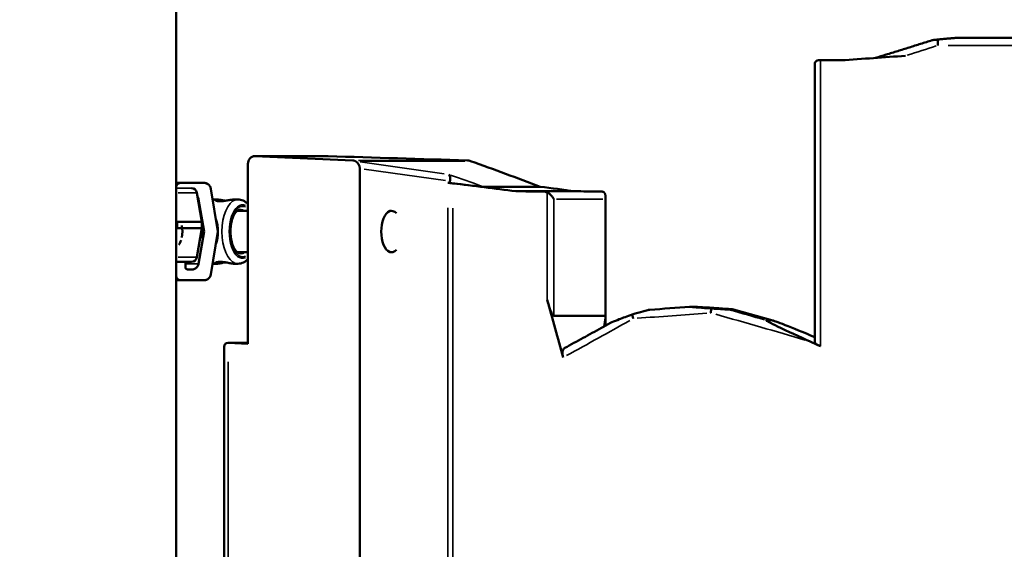
# Model space of a CAD drawing. Units: millimetres. Extents: x 0 to 33793, y 0 to 43748.
# Drawn here: x 14307 to 14950, y 28581 to 28926 of the extents above; entities that cross this region are included whole.
import ezdxf

# ---------------------------------------------------------------- set-up
doc = ezdxf.new("R2010")
doc.units = ezdxf.units.MM
doc.layers.add('MD_Visible', color=7, linetype='Continuous', lineweight=50)
doc.layers.add('MD_Visible Narrow', color=7, linetype='Continuous', lineweight=35)
doc.styles.get("Standard").update_dxf_attribs({"font": 'isocpeur.ttf'})
doc.dimstyles.new('OLCU', dxfattribs={"dimtxt": 300, "dimasz": 150, "dimexe": 0.18, "dimexo": 0.0625, "dimgap": 50, "dimtad": 1, "dimdec": 0, "dimlfac": 0.1, "dimrnd": 5, "dimzin": 0, "dimdsep": 46, "dimtxsty": 'Standard', "dimcen": 0.09, "dimse1": 1, "dimse2": 1, "dimadec": 0, "dimazin": 0, "dimtfac": 1, "dimtdec": 0, "dimtofl": 0, "dimtmove": 0, "dimatfit": 3, "dimfxl": 1, "dimtolj": 1, "dimtzin": 0, "dimarcsym": 0})

# ---------------------------------------------------------------- blocks, each defined once
blk = doc.blocks.new('CustomObjectsInViewport4_0')
at = {"layer": 'MD_Visible', "extrusion": (0, 1, 0)}
for p, q in [((14408.82, 28478.57), (14408.82, 28974.89)), ((14974.26, 28914.62), (14919.65, 28914.62)), ((14826.06, 28715.74), (14826.06, 28897.42)), ((14843.57, 28899.92), (14828.56, 28899.92)), ((14507.93, 28837.3), (14460.05, 28837.3)), ((14524.27, 28834.53), (14460.21, 28837.3)), ((14455.72, 28832.3), (14455.74, 28714.75)), ((14526.02, 28834.02), (14525.81, 28834.13)), ((14528.77, 28495.28), (14528.77, 28829.31)), ((14408.82, 28819.86), (14411.9, 28819.86)), ((14408.9, 28816.86), (14408.9, 28816.39)), ((14427.08, 28819.86), (14411.9, 28819.86)), ((14586.33, 28819.89), (14587.66, 28819.83)), ((14587.66, 28819.83), (14587.66, 28820.12)), ((14646.72, 28817.39), (14609.52, 28817.39)), ((14422.43, 28813.46), (14425.61, 28794.39)), ((14436.18, 28788.11), (14431.51, 28816.1)), ((14669.35, 28814.41), (14630.67, 28814.41)), ((14689.3, 28810.44), (14689.3, 28726.68)), ((14423.58, 28809.1), (14427.08, 28788.11)), ((14435.01, 28809.11), (14432.68, 28809.11)), ((14449.24, 28809.11), (14447.15, 28809.11)), ((14455.72, 28801.61), (14448.79, 28801.61)), ((14549.56, 28801.61), (14548.29, 28801.61)), ((14409.21, 28794.39), (14425.61, 28794.39)), ((14425.61, 28790.39), (14425.61, 28794.39)), ((14409.21, 28790.39), (14425.61, 28790.39)), ((14422.43, 28771.31), (14425.61, 28790.39)), ((14427.08, 28788.11), (14423.58, 28767.12)), ((14425.23, 28788.11), (14425.82, 28788.11)), ((14425.82, 28788.11), (14427.08, 28788.11)), ((14431.51, 28760.12), (14436.18, 28788.11)), ((14455.73, 28774.61), (14448.79, 28774.61)), ((14549.56, 28774.61), (14548.29, 28774.61)), ((14408.82, 28768.39), (14418.97, 28768.39)), ((14408.9, 28768.39), (14408.9, 28759.36)), ((14414.96, 28764.86), (14414.96, 28768.39)), ((14414.96, 28768.39), (14414.96, 28764.86)), ((14435.01, 28767.11), (14432.68, 28767.11)), ((14449.24, 28767.11), (14447.15, 28767.11)), ((14419.15, 28763.36), (14416.46, 28763.36)), ((14408.82, 28756.36), (14411.9, 28756.36)), ((14411.9, 28756.36), (14427.08, 28756.36)), ((14689.3, 28733.11), (14655.53, 28733.11)), ((14748, 28739.01), (14744.45, 28739.01)), ((14772.81, 28737.24), (14769.52, 28737.24)), ((14798.64, 28730.02), (14772.93, 28737.26)), ((14688.36, 28726.16), (14689.2, 28731.79)), ((14797.91, 28730.17), (14794.41, 28730.17)), ((14442.82, 28715.43), (14455.74, 28715.43)), ((14455.74, 28714.75), (14443.02, 28715.43)), ((14440.32, 28466.94), (14440.32, 28712.93))]:
    blk.add_line(p, q, dxfattribs=at)
at = {"layer": 'MD_Visible', "extrusion": (1.22465e-16, 0, -1)}
for centre, radius, start, end in [((-14427.08, 28815.36), 4.5, 90, 115.9775), ((-14418.97, 28812.89), 3.5, 90, 170.53767), ((-14418.97, 28771.89), 3.5, 189.46232, 270), ((-14416.46, 28764.86), 1.5, 270, 0), ((-14427.08, 28760.86), 4.5, 244.02917, 270)]:
    blk.add_arc(centre, radius, start, end, dxfattribs=at)
at = {"layer": 'MD_Visible'}
for centre, major_axis, ratio, start_param, end_param in [((14638.58, 28909.33), (-666.49, -38.95), 0.033584, 1.880862, 1.947802), ((14589.98, 28819.17), (-5, 0.65), 0.073458, 4.795482, 5.54155), ((14549.56, 28788.11), (0, 13.5), 0.5, -0.487246, 3.628839), ((14418.89, 28788.11), (0, -21), 0.823492, 1.570796, 1.970181), ((14418.89, 28788.11), (0, -21), 0.823492, 1.17141, 1.570796), ((14636.39, 28757.85), (672.82, 45.92), 0.039274, 4.831723, 4.870895), ((14445.32, 28710.43), (-4.33, 4.33), 0.57735, 5.759418, 6.806784)]:
    blk.add_ellipse(centre, major_axis=major_axis, ratio=ratio, start_param=start_param, end_param=end_param, dxfattribs=at)
at = {"layer": 'MD_Visible', "extrusion": (1.22465e-16, 0, -1)}
for centre, major_axis, ratio, start_param, end_param in [((14638.58, 28899.65), (-666.49, 1.02), 0.000884, 1.861519, 1.882823), ((14460.05, 28832.3), (0, 5), 0.86611, 4.712232, 6.320603), ((14631.79, 28819.48), (-748.2, 24.26), 0.018698, 1.404206, 1.526483), ((14524.11, 28829.53), (0, -5), 0.86611, 3.17901, 3.545259), ((14631.79, 28663.16), (-746.26, 287.52), 0.186922, 1.45801, 1.518862), ((14638.58, 28763.6), (-666.46, 86.7), 0.073458, 1.484763, 1.486678), ((14638.58, 28763.6), (-666.46, 86.7), 0.073458, 1.487703, 1.549366), ((14631.79, 28763.45), (-748.16, 97.33), 0.073458, 1.5812, 1.611465), ((14451.05, 28788.11), (0, 14.25), 0.498183, -0.281994, 0.325882), ((14432.92, 28788.11), (0, 14.25), 0.498183, 4.359248, 4.712389), ((14407.97, 28788.11), (0, 10), 0.498183, 2.160543, 2.600749), ((14451.05, 28788.11), (0, 14.25), 0.498183, 2.815709, 3.423586), ((14638.58, 27424.8), (585.38, -2726.14), 0.11689, 4.232689, 4.248407), ((14684.3, 28751.17), (4.39, -20.45), 0.11689, 5.818712, 5.982232), ((14782.16, 28736.6), (-34.26, 2.4), 0.00539, 0.076706, 0.987355), ((14748.39, 28738.97), (24.56, -1.73), 0.007527, 5.364297, 6.389875), ((14832.38, 28715.32), (-34.56, 14.82), 0.027598, 0.064287, 1.375036), ((14442.82, 28710.43), (0, 5), 0.86611, 0.000169, 0.045996), ((14638.58, 28644.22), (-664.43, 270.12), 0.193858, 1.772413, 1.782861)]:
    blk.add_ellipse(centre, major_axis=major_axis, ratio=ratio, start_param=start_param, end_param=end_param, dxfattribs=at)
at = {"layer": 'MD_Visible', "extrusion": (1.22465e-16, -1.54074e-33, -1)}
blk.add_ellipse((14524.32, 28829.43), major_axis=(0.45, -5.01), ratio=0.882974, start_param=3.635638, end_param=4.813757, dxfattribs=at)
at = {"layer": 'MD_Visible', "extrusion": (1.22465e-16, -1.92593e-34, -1)}
blk.add_ellipse((14638.58, 28811.89), major_axis=(-666.49, 4.27), ratio=0.003698, start_param=1.558898, end_param=1.585568, dxfattribs=at)
at = {"layer": 'MD_Visible', "extrusion": (1.22465e-16, -9.62965e-35, -1)}
for centre, major_axis, start_param, end_param in [((14631.79, 28811.88), (-748.2, 4.79), 1.620997, 1.641489), ((14684.3, 28814.29), (-5, 0.03), 1.641489, 1.994557)]:
    blk.add_ellipse(centre, major_axis=major_axis, ratio=0.003698, start_param=start_param, end_param=end_param, dxfattribs=at)
at = {"layer": 'MD_Visible', "extrusion": (1.22465e-16, 2.93874e-39, -1)}
blk.add_ellipse((14407.97, 28788.11), major_axis=(0, 10), ratio=0.498183, start_param=1.174273, end_param=1.967319, dxfattribs=at)
at = {"layer": 'MD_Visible'}
for points, knots in [([(14865.67, 28901.47), (14867.98, 28902.18), (14870.28, 28902.89), (14875.1, 28904.38), (14877.62, 28905.16), (14882.64, 28906.73), (14885.15, 28907.51), (14890.15, 28909.08), (14892.64, 28909.86), (14897.62, 28911.43), (14900.1, 28912.22), (14902.58, 28913.01)], [1.39451467, 1.39451467, 1.39451467, 1.39451467, 1.40548932, 1.40548932, 1.41754226, 1.41754226, 1.42959521, 1.42959521, 1.44164815, 1.44164815, 1.45370109, 1.45370109, 1.45370109, 1.45370109]), ([(14906.65, 28913.52), (14906.41, 28913.49), (14906.18, 28913.47), (14904.97, 28913.33), (14903.8, 28913.19), (14902.88, 28913.07), (14902.67, 28913.03), (14902.58, 28913.01), (14902.58, 28913.01), (14902.58, 28913.01)], [14.356695, 14.356695, 14.356695, 14.356695, 15.622292, 15.622292, 21.336542, 21.336542, 23.306887, 23.306887, 23.417644, 23.417644, 23.417644, 23.417644]), ([(14906.65, 28913.52), (14906.62, 28913.45), (14906.6, 28913.38), (14906.44, 28912.87), (14906.35, 28912.34), (14906.3, 28911.42), (14906.3, 28911.07), (14906.33, 28910.35), (14906.36, 28909.99), (14906.41, 28909.62), (14906.41, 28909.62), (14906.41, 28909.62)], [-4.511748, -4.511748, -4.511748, -4.511748, -4.187915, -4.187915, -2.223552, -2.223552, -1.112324, -1.112324, 0, 0, 0.003428, 0.003428, 0.003428, 0.003428]), ([(14919.65, 28914.62), (14919.64, 28914.62), (14919.63, 28914.62), (14919.6, 28914.62), (14919.58, 28914.62), (14919.54, 28914.62), (14919.52, 28914.61), (14919.47, 28914.61), (14919.44, 28914.61), (14919.23, 28914.6), (14918.98, 28914.58), (14918.59, 28914.55), (14918.39, 28914.54), (14918, 28914.51), (14917.8, 28914.49), (14917.2, 28914.44), (14916.79, 28914.41), (14915.56, 28914.31), (14914.74, 28914.24), (14913, 28914.09), (14911.99, 28914), (14909.97, 28913.82), (14908.96, 28913.73), (14907.51, 28913.59), (14907.08, 28913.56), (14906.65, 28913.52)], [54.13457, 54.13457, 54.13457, 54.13457, 54.20284, 54.20284, 54.27111, 54.27111, 54.357072, 54.357072, 54.443035, 54.443035, 55.067078, 55.067078, 55.642133, 55.642133, 56.217188, 56.217188, 57.367298, 57.367298, 59.667518, 59.667518, 62.764723, 62.764723, 65.861928, 65.861928, 67.157471, 67.157471, 67.157471, 67.157471]), ([(14826.06, 28897.42), (14826.06, 28897.84), (14826.13, 28898.24), (14826.44, 28898.94), (14826.67, 28899.25), (14827.27, 28899.67), (14827.59, 28899.8), (14828.16, 28899.9), (14828.36, 28899.92), (14828.57, 28899.92)], [-7.100348, -7.100348, -7.100348, -7.100348, -5.198604, -5.198604, -3.365495, -3.365495, -1.897838, -1.897838, -1.17192, -1.17192, -1.17192, -1.17192]), ([(14601.2, 28834.13), (14601.19, 28834.13), (14601.19, 28834.13), (14600.81, 28834.27), (14600.42, 28834.37), (14599.71, 28834.49), (14599.4, 28834.52), (14599.1, 28834.53)], [22.476639, 22.476639, 22.476639, 22.476639, 22.491513, 22.491513, 23.617211, 23.617211, 24.522672, 24.522672, 24.522672, 24.522672]), ([(14587.73, 28820.99), (14587.79, 28821.34), (14587.83, 28821.69), (14587.9, 28822.64), (14587.87, 28823.21), (14587.73, 28824.09), (14587.63, 28824.43), (14587.38, 28825.01), (14587.22, 28825.24), (14587.03, 28825.41), (14587.03, 28825.41), (14587.03, 28825.41)], [0.853736, 0.853736, 0.853736, 0.853736, 1.946941, 1.946941, 3.92812, 3.92812, 5.477029, 5.477029, 7.041407, 7.041407, 7.044804, 7.044804, 7.044804, 7.044804]), ([(14411.9, 28819.86), (14411.71, 28819.86), (14411.51, 28819.84), (14411.11, 28819.76), (14410.92, 28819.7), (14410.58, 28819.56), (14410.4, 28819.47), (14410.06, 28819.24), (14409.91, 28819.11), (14409.65, 28818.85), (14409.52, 28818.69), (14409.29, 28818.36), (14409.2, 28818.18), (14409.05, 28817.84), (14408.99, 28817.64), (14408.92, 28817.25), (14408.9, 28817.04), (14408.9, 28816.86)], [4.442895, 4.442895, 4.442895, 4.442895, 4.998259, 4.998259, 5.553623, 5.553623, 6.108986, 6.108986, 6.664348, 6.664348, 7.21971, 7.21971, 7.775071, 7.775071, 8.330431, 8.330431, 8.885792, 8.885792, 8.885792, 8.885792]), ([(14431.51, 28816.1), (14431.51, 28816.14), (14431.5, 28816.19), (14431.43, 28816.53), (14431.34, 28816.82), (14431.13, 28817.34), (14430.99, 28817.61), (14430.65, 28818.11), (14430.45, 28818.34), (14430.06, 28818.74), (14429.83, 28818.93), (14429.32, 28819.27), (14429.05, 28819.41), (14428.54, 28819.62), (14428.25, 28819.71), (14427.66, 28819.83), (14427.35, 28819.86), (14427.08, 28819.86)], [0.704197, 0.704197, 0.704197, 0.704197, 0.833041, 0.833041, 1.666082, 1.666082, 2.499124, 2.499124, 3.332165, 3.332165, 4.165208, 4.165208, 4.998251, 4.998251, 5.831295, 5.831295, 6.664339, 6.664339, 6.664339, 6.664339]), ([(14609.52, 28817.39), (14609.39, 28817.39), (14609.22, 28817.4), (14608.64, 28817.44), (14608.13, 28817.48), (14606.09, 28817.67), (14604, 28817.89), (14598.83, 28818.47), (14594.01, 28819.04), (14588.93, 28819.67)], [0, 0, 0, 0, 0.740079, 0.740079, 2.352929, 2.352929, 7.629209, 7.629209, 21.17847, 21.17847, 21.17847, 21.17847]), ([(14422.85, 28810.91), (14422.86, 28810.9), (14422.88, 28810.88), (14423.06, 28810.61), (14423.2, 28810.34), (14423.41, 28809.82), (14423.5, 28809.53), (14423.57, 28809.19), (14423.58, 28809.14), (14423.58, 28809.1)], [24.098025, 24.098025, 24.098025, 24.098025, 24.158242, 24.158242, 24.991284, 24.991284, 25.824324, 25.824324, 25.953168, 25.953168, 25.953168, 25.953168]), ([(14648.44, 28814.29), (14648.79, 28814.29), (14649.15, 28814.26), (14649.89, 28814.13), (14650.26, 28814.03), (14650.81, 28813.83), (14650.99, 28813.75), (14651.17, 28813.67)], [8.141723, 8.141723, 8.141723, 8.141723, 9.184101, 9.184101, 10.268765, 10.268765, 10.826338, 10.826338, 10.826338, 10.826338]), ([(14655.59, 28809.29), (14655.59, 28809.29), (14655.59, 28809.29), (14655.57, 28809.33), (14655.55, 28809.37), (14655.51, 28809.44), (14655.49, 28809.48), (14655.43, 28809.59), (14655.39, 28809.67), (14655.26, 28809.89), (14655.16, 28810.04), (14654.87, 28810.49), (14654.66, 28810.78), (14653.97, 28811.61), (14653.44, 28812.14), (14652.33, 28813.01), (14651.77, 28813.38), (14651.17, 28813.67)], [-0.004464, -0.004464, -0.004464, -0.004464, 0, 0, 0.160255, 0.160255, 0.320406, 0.320406, 0.640408, 0.640408, 1.278028, 1.278028, 2.534653, 2.534653, 4.91283, 4.91283, 6.923136, 6.923136, 6.923136, 6.923136]), ([(14686.36, 28814.29), (14686.4, 28814.29), (14686.45, 28814.29), (14686.75, 28814.28), (14687, 28814.24), (14687.45, 28814.12), (14687.66, 28814.04), (14688.03, 28813.84), (14688.2, 28813.72), (14688.43, 28813.5), (14688.52, 28813.4), (14688.69, 28813.19), (14688.77, 28813.07), (14688.97, 28812.71), (14689.07, 28812.44), (14689.18, 28811.99), (14689.22, 28811.78), (14689.27, 28811.33), (14689.29, 28811.1), (14689.3, 28810.61), (14689.3, 28810.36), (14689.29, 28809.83), (14689.29, 28809.56), (14689.29, 28809.29), (14689.29, 28809.29), (14689.29, 28809.29)], [24.454149, 24.454149, 24.454149, 24.454149, 24.610052, 24.610052, 25.423684, 25.423684, 26.237315, 26.237315, 27.050947, 27.050947, 27.602487, 27.602487, 28.154026, 28.154026, 29.257106, 29.257106, 30.076181, 30.076181, 30.895257, 30.895257, 31.714332, 31.714332, 32.533408, 32.533408, 32.536825, 32.536825, 32.536825, 32.536825]), ([(14437.59, 28807.91), (14437.21, 28807.91), (14436.83, 28807.92), (14436.14, 28807.98), (14435.81, 28808.03), (14435.25, 28808.15), (14435, 28808.22), (14434.59, 28808.36), (14434.44, 28808.44), (14434.21, 28808.59), (14434.13, 28808.67), (14434.07, 28808.81), (14434.08, 28808.88), (14434.2, 28808.99), (14434.3, 28809.04), (14434.6, 28809.09), (14434.79, 28809.11), (14435.23, 28809.11), (14435.5, 28809.09), (14436.1, 28809.04), (14436.45, 28808.99), (14437.19, 28808.88), (14437.58, 28808.81), (14438.41, 28808.67), (14438.83, 28808.59), (14439.68, 28808.44), (14440.12, 28808.36), (14440.75, 28808.26), (14440.91, 28808.24), (14441.08, 28808.21)], [0, 0, 0, 0, 1.329784, 1.329784, 2.659567, 2.659567, 3.989351, 3.989351, 5.319135, 5.319135, 6.648301, 6.648301, 7.977468, 7.977468, 9.306635, 9.306635, 10.635802, 10.635802, 11.964969, 11.964969, 13.294136, 13.294136, 14.623303, 14.623303, 15.95247, 15.95247, 17.282253, 17.282253, 17.762564, 17.762564, 17.762564, 17.762564]), ([(14447.15, 28809.11), (14447.15, 28809.11), (14447.15, 28809.11), (14446.93, 28809.11), (14446.66, 28809.09), (14446.06, 28809.04), (14445.72, 28808.99), (14444.98, 28808.88), (14444.58, 28808.81), (14443.75, 28808.67), (14443.33, 28808.59), (14442.48, 28808.44), (14442.04, 28808.36), (14441.12, 28808.22), (14440.65, 28808.15), (14439.73, 28808.03), (14439.27, 28807.98), (14438.4, 28807.92), (14437.98, 28807.91), (14437.59, 28807.91)], [31.907403, 31.907403, 31.907403, 31.907403, 31.907406, 31.907406, 33.236573, 33.236573, 34.56574, 34.56574, 35.894907, 35.894907, 37.224074, 37.224074, 38.553857, 38.553857, 39.883641, 39.883641, 41.213425, 41.213425, 42.543208, 42.543208, 42.543208, 42.543208]), ([(14449.24, 28809.11), (14450.4, 28809.11), (14451.56, 28808.84), (14453.78, 28807.84), (14454.82, 28807.05), (14455.72, 28806.12)], [0.0000001, 0.0000001, 0.0000001, 0.0000001, 0.2214085, 0.2214085, 0.4734713, 0.4734713, 0.4734713, 0.4734713]), ([(14449.08, 28774.42), (14448.61, 28774.7), (14448.03, 28775.21), (14446.98, 28776.67), (14446.49, 28777.54), (14445.64, 28779.63), (14445.26, 28780.86), (14444.7, 28783.56), (14444.51, 28785.03), (14444.35, 28788.05), (14444.38, 28789.6), (14444.68, 28792.59), (14444.94, 28794.02), (14445.64, 28796.61), (14446.08, 28797.76), (14447.03, 28799.65), (14447.55, 28800.4), (14448.41, 28801.33), (14448.76, 28801.61), (14449.08, 28801.8)], [3.423586, 3.423586, 3.423586, 3.423586, 3.745558, 3.745558, 4.023713, 4.023713, 4.311586, 4.311586, 4.608508, 4.608508, 4.909549, 4.909549, 5.20984, 5.20984, 5.504275, 5.504275, 5.788021, 5.788021, 6.001192, 6.001192, 6.001192, 6.001192]), ([(14409.21, 28790.39), (14409.27, 28790.6), (14409.32, 28790.82), (14409.45, 28791.48), (14409.49, 28791.93), (14409.49, 28792.39), (14409.49, 28792.84), (14409.45, 28793.29), (14409.32, 28793.96), (14409.27, 28794.17), (14409.21, 28794.39)], [-2.030582, -2.030582, -2.030582, -2.030582, -1.353887, -1.353887, 0, 0, 0, 1.353887, 1.353887, 2.030582, 2.030582, 2.030582, 2.030582]), ([(14423.58, 28767.12), (14423.58, 28767.07), (14423.57, 28767.03), (14423.5, 28766.68), (14423.41, 28766.39), (14423.2, 28765.88), (14423.06, 28765.61), (14422.72, 28765.11), (14422.52, 28764.87), (14422.13, 28764.48), (14421.9, 28764.29), (14421.39, 28763.95), (14421.12, 28763.81), (14420.61, 28763.6), (14420.32, 28763.5), (14419.73, 28763.39), (14419.42, 28763.36), (14419.15, 28763.36)], [0.704197, 0.704197, 0.704197, 0.704197, 0.833041, 0.833041, 1.666082, 1.666082, 2.499123, 2.499123, 3.332165, 3.332165, 4.165208, 4.165208, 4.998252, 4.998252, 5.831296, 5.831296, 6.664341, 6.664341, 6.664341, 6.664341]), ([(14441.08, 28768.01), (14440.91, 28767.98), (14440.75, 28767.95), (14440.12, 28767.85), (14439.68, 28767.78), (14438.83, 28767.63), (14438.41, 28767.55), (14437.58, 28767.4), (14437.19, 28767.34), (14436.45, 28767.23), (14436.1, 28767.18), (14435.5, 28767.12), (14435.23, 28767.11), (14434.79, 28767.11), (14434.6, 28767.12), (14434.3, 28767.18), (14434.2, 28767.23), (14434.08, 28767.34), (14434.07, 28767.4), (14434.13, 28767.55), (14434.21, 28767.63), (14434.44, 28767.78), (14434.59, 28767.85), (14435, 28768), (14435.25, 28768.07), (14435.81, 28768.19), (14436.14, 28768.23), (14436.83, 28768.29), (14437.21, 28768.31), (14437.59, 28768.31)], [24.780655, 24.780655, 24.780655, 24.780655, 25.260955, 25.260955, 26.590739, 26.590739, 27.919906, 27.919906, 29.249072, 29.249072, 30.578239, 30.578239, 31.907406, 31.907406, 33.236573, 33.236573, 34.56574, 34.56574, 35.894907, 35.894907, 37.224074, 37.224074, 38.553857, 38.553857, 39.883641, 39.883641, 41.213425, 41.213425, 42.543208, 42.543208, 42.543208, 42.543208]), ([(14437.59, 28768.31), (14437.98, 28768.31), (14438.4, 28768.29), (14439.27, 28768.23), (14439.73, 28768.19), (14440.65, 28768.07), (14441.12, 28768), (14442.04, 28767.85), (14442.48, 28767.78), (14443.33, 28767.63), (14443.75, 28767.55), (14444.58, 28767.4), (14444.98, 28767.34), (14445.72, 28767.23), (14446.06, 28767.18), (14446.66, 28767.12), (14446.93, 28767.11), (14447.15, 28767.11)], [0, 0, 0, 0, 1.329784, 1.329784, 2.659567, 2.659567, 3.989351, 3.989351, 5.319135, 5.319135, 6.648301, 6.648301, 7.977468, 7.977468, 9.306635, 9.306635, 10.635799, 10.635799, 10.635799, 10.635799]), ([(14455.73, 28770.1), (14454.9, 28769.25), (14453.96, 28768.52), (14451.78, 28767.43), (14450.51, 28767.11), (14449.24, 28767.11)], [2.6676646, 2.6676646, 2.6676646, 2.6676646, 2.8987371, 2.8987371, 3.1415927, 3.1415927, 3.1415927, 3.1415927]), ([(14408.9, 28759.36), (14408.9, 28759.17), (14408.92, 28758.97), (14408.99, 28758.58), (14409.05, 28758.38), (14409.2, 28758.04), (14409.29, 28757.86), (14409.52, 28757.52), (14409.65, 28757.37), (14409.91, 28757.11), (14410.06, 28756.98), (14410.4, 28756.75), (14410.58, 28756.66), (14410.92, 28756.52), (14411.11, 28756.46), (14411.51, 28756.38), (14411.71, 28756.36), (14411.9, 28756.36)], [8.885792, 8.885792, 8.885792, 8.885792, 9.441152, 9.441152, 9.996512, 9.996512, 10.551874, 10.551874, 11.107235, 11.107235, 11.662598, 11.662598, 12.21796, 12.21796, 12.773324, 12.773324, 13.328688, 13.328688, 13.328688, 13.328688]), ([(14416.46, 28763.36), (14416.37, 28763.36), (14416.26, 28763.37), (14416.07, 28763.41), (14415.97, 28763.44), (14415.8, 28763.51), (14415.71, 28763.56), (14415.54, 28763.67), (14415.46, 28763.73), (14415.33, 28763.86), (14415.27, 28763.94), (14415.15, 28764.11), (14415.11, 28764.2), (14415.04, 28764.37), (14415.01, 28764.47), (14414.97, 28764.67), (14414.96, 28764.77), (14414.96, 28764.86)], [2.221447, 2.221447, 2.221447, 2.221447, 2.499129, 2.499129, 2.776811, 2.776811, 3.054492, 3.054492, 3.332173, 3.332173, 3.609854, 3.609854, 3.887534, 3.887534, 4.165215, 4.165215, 4.442895, 4.442895, 4.442895, 4.442895]), ([(14427.08, 28756.36), (14427.35, 28756.36), (14427.66, 28756.39), (14428.25, 28756.5), (14428.54, 28756.6), (14429.05, 28756.81), (14429.32, 28756.95), (14429.83, 28757.29), (14430.06, 28757.48), (14430.45, 28757.87), (14430.65, 28758.11), (14430.99, 28758.61), (14431.13, 28758.88), (14431.34, 28759.39), (14431.43, 28759.68), (14431.5, 28760.03), (14431.51, 28760.07), (14431.51, 28760.12)], [19.993019, 19.993019, 19.993019, 19.993019, 20.826063, 20.826063, 21.659106, 21.659106, 22.492149, 22.492149, 23.325192, 23.325192, 24.158234, 24.158234, 24.991276, 24.991276, 25.824317, 25.824317, 25.95316, 25.95316, 25.95316, 25.95316]), ([(14655.53, 28733.11), (14655.45, 28733.11), (14655.37, 28733.15), (14655.17, 28733.27), (14655.06, 28733.39), (14654.76, 28733.75), (14654.57, 28734.06), (14653.99, 28735.13), (14653.57, 28736.12), (14652.57, 28738.75), (14651.85, 28741.02), (14651.11, 28743.65)], [0, 0, 0, 0, 0.47892, 0.47892, 1.095349, 1.095349, 2.213404, 2.213404, 5.03959, 5.03959, 10.732643, 10.732643, 10.732643, 10.732643]), ([(14706.72, 28733.95), (14703.53, 28732.81), (14700.63, 28731.75), (14696.72, 28730.26), (14694.66, 28729.46), (14693.09, 28728.75), (14692.8, 28728.61), (14692.59, 28728.5)], [9.923601, 9.923601, 9.923601, 9.923601, 21.063113, 21.063113, 28.325303, 28.325303, 30.010857, 30.010857, 30.010857, 30.010857]), ([(14718.28, 28737.08), (14718.19, 28737.07), (14718.09, 28737.06), (14717.66, 28737), (14717.27, 28736.91), (14715.91, 28736.61), (14714.67, 28736.28), (14711.66, 28735.44), (14709.29, 28734.74), (14706.72, 28733.95)], [0.221239, 0.221239, 0.221239, 0.221239, 0.677305, 0.677305, 1.956603, 1.956603, 5.333054, 5.333054, 11.500563, 11.500563, 11.500563, 11.500563]), ([(14707.42, 28731.31), (14707.42, 28731.31), (14707.42, 28731.32), (14707.39, 28731.41), (14707.36, 28731.5), (14707.31, 28731.69), (14707.28, 28731.78), (14707.2, 28732.05), (14707.15, 28732.23), (14707, 28732.77), (14706.91, 28733.12), (14706.79, 28733.62), (14706.75, 28733.79), (14706.72, 28733.95)], [-0.003237, -0.003237, -0.003237, -0.003237, 0, 0, 0.288751, 0.288751, 0.577372, 0.577372, 1.154366, 1.154366, 2.306694, 2.306694, 2.892409, 2.892409, 2.892409, 2.892409]), ([(14758.4, 28737.88), (14755.39, 28738.1), (14752.42, 28738.32), (14748.43, 28738.63), (14746.58, 28738.78), (14745.07, 28738.91), (14744.73, 28738.94), (14744.46, 28738.98), (14744.39, 28738.98), (14744.35, 28739), (14744.34, 28739), (14744.37, 28739), (14744.41, 28739.01), (14744.45, 28739.01)], [8.142559, 8.142559, 8.142559, 8.142559, 16.034891, 16.034891, 21.043076, 21.043076, 22.641771, 22.641771, 23.276412, 23.276412, 23.674454, 23.674454, 24.073517, 24.073517, 24.073517, 24.073517]), ([(14757.98, 28735.08), (14757.98, 28735.08), (14757.99, 28735.08), (14758.04, 28735.68), (14758.12, 28736.27), (14758.27, 28737.2), (14758.33, 28737.55), (14758.4, 28737.88)], [-0.00321, -0.00321, -0.00321, -0.00321, 0, 0, 1.793844, 1.793844, 2.983192, 2.983192, 2.983192, 2.983192]), ([(14769.52, 28737.24), (14769.44, 28737.24), (14769.33, 28737.24), (14768.99, 28737.25), (14768.72, 28737.26), (14767.81, 28737.31), (14767, 28737.35), (14763.84, 28737.53), (14760.63, 28737.73), (14758.4, 28737.88)], [0, 0, 0, 0, 0.489181, 0.489181, 1.34777, 1.34777, 3.487546, 3.487546, 10.982206, 10.982206, 10.982206, 10.982206]), ([(14662.66, 28712.14), (14664.66, 28713.22), (14666.65, 28714.3), (14670.65, 28716.46), (14672.64, 28717.55), (14676.64, 28719.73), (14678.63, 28720.82), (14682.62, 28723), (14684.61, 28724.1), (14688.6, 28726.29), (14690.59, 28727.39), (14692.59, 28728.5)], [1.0866037, 1.0866037, 1.0866037, 1.0866037, 1.09554875, 1.09554875, 1.1044938, 1.1044938, 1.11343885, 1.11343885, 1.1223839, 1.1223839, 1.13132895, 1.13132895, 1.13132895, 1.13132895]), ([(14822.94, 28716.32), (14816.46, 28719.26), (14807.77, 28723.24), (14799.67, 28727.15), (14797.3, 28728.32), (14795.28, 28729.43), (14794.78, 28729.71), (14794.43, 28729.97), (14794.36, 28730.04), (14794.31, 28730.11), (14794.31, 28730.13), (14794.34, 28730.16), (14794.37, 28730.17), (14794.41, 28730.17)], [0, 0, 0, 0, 22.058771, 22.058771, 29.245575, 29.245575, 31.727089, 31.727089, 32.531311, 32.531311, 32.959988, 32.959988, 33.374567, 33.374567, 33.374567, 33.374567]), ([(14829.62, 28713.28), (14828.94, 28713.59), (14828.32, 28713.91), (14827.25, 28714.53), (14826.82, 28714.83), (14826.24, 28715.33), (14826.08, 28715.54), (14826.06, 28715.72), (14826.06, 28715.73), (14826.06, 28715.74)], [0, 0, 0, 0, 2.318517, 2.318517, 4.617565, 4.617565, 6.696881, 6.696881, 6.889473, 6.889473, 6.889473, 6.889473]), ([(14661.59, 28705.97), (14661.42, 28706.57), (14661.31, 28707.18), (14661.21, 28708.45), (14661.23, 28709.09), (14661.42, 28710.31), (14661.6, 28710.87), (14662.04, 28711.63), (14662.27, 28711.88), (14662.57, 28712.08), (14662.61, 28712.11), (14662.66, 28712.14)], [0, 0, 0, 0, 1.869754, 1.869754, 4.026082, 4.026082, 6.481704, 6.481704, 8.306452, 8.306452, 8.625019, 8.625019, 8.625019, 8.625019])]:
    blk.add_open_spline(points, degree=3, knots=knots, dxfattribs=at)
for points in [[(14829.63, 28899.92), (14829.26, 28899.92), (14828.9, 28899.92), (14828.57, 28899.92)], [(14508.17, 28837.3), (14508.09, 28837.3), (14508.01, 28837.3), (14507.93, 28837.3)], [(14587.66, 28820.12), (14587.66, 28820.42), (14587.68, 28820.71), (14587.73, 28820.99)], [(14409.21, 28794.39), (14409.09, 28794.61), (14408.96, 28794.83), (14408.82, 28795.04)], [(14408.82, 28789.73), (14408.96, 28789.94), (14409.09, 28790.16), (14409.21, 28790.39)]]:
    blk.add_open_spline(points, degree=3, dxfattribs=at)
blk.add_rational_spline([(14689.29, 28809.29), (14689.29, 28772.03), (14689.3, 28733.11)], [1, 0.999935938375, 1], degree=2, dxfattribs=at)
at = {"layer": 'MD_Visible Narrow', "extrusion": (0, 1, 0)}
for p, q in [((14913.09, 28909.62), (15027.03, 28909.62)), ((14829.32, 28899.92), (14842.82, 28899.92)), ((14462.61, 28837.3), (14505.77, 28837.3)), ((14595.35, 28834.53), (14528.01, 28834.53)), ((14529.07, 28833.59), (14583.98, 28825.84)), ((14529.58, 28834.13), (14597.43, 28834.13)), ((14531.72, 28828.9), (14584.78, 28821.4)), ((14409.79, 28816.39), (14418.95, 28816.39)), ((14410.11, 28813.46), (14422.39, 28813.46)), ((14684.46, 28814.29), (14650.34, 28814.29)), ((14423.2, 28809.1), (14423.58, 28809.1)), ((14657.27, 28809.29), (14687.61, 28809.29)), ((14586.33, 28803.57), (14586.33, 28509.84)), ((14589.61, 28509.73), (14589.61, 28803.28)), ((14410.11, 28771.31), (14422.39, 28771.31)), ((14415.78, 28767.12), (14423.56, 28767.12)), ((14408.83, 28759.36), (14408.9, 28759.36)), ((14774.06, 28736.88), (14796.66, 28730.52)), ((14689.2, 28731.53), (14689.2, 28726.88)), ((14443.66, 28715.43), (14455.1, 28715.43)), ((14442.82, 28479.73), (14442.82, 28703.03))]:
    blk.add_line(p, q, dxfattribs=at)
at = {"layer": 'MD_Visible Narrow'}
for centre, major_axis, ratio, start_param, end_param in [((14638.58, 28931.3), (666.05, 174.38), 0.138739, -1.226408, -1.195302), ((14640.28, 28662.76), (-669.76, 258.04), 0.186922, 4.831789, 4.861988), ((14452.27, 28788.11), (0, 16.5), 0.498183, -0.232736, 3.374877), ((14638.58, 28752.9), (666.49, 45.91), 0.039516, -1.466221, -1.397226), ((14639.79, 28673.96), (-671.08, 172.87), 0.136855, 4.517178, 4.551318), ((14638.58, 28898.23), (-660.51, -378.57), 0.235292, 1.474719, 1.536766)]:
    blk.add_ellipse(centre, major_axis=major_axis, ratio=ratio, start_param=start_param, end_param=end_param, dxfattribs=at)
at = {"layer": 'MD_Visible Narrow', "extrusion": (1.22465e-16, 0, -1)}
for centre, major_axis, ratio, start_param, end_param in [((14638.58, 28658.16), (664.73, -258.17), 0.187958, -1.720048, -1.718324), ((14449.24, 28788.11), (0, 21), 0.498183, 3.298672, 6.126106), ((14452.27, 28788.11), (0, 17.5), 0.498183, 2.931967, 6.492263), ((14638.58, 28669.16), (666.07, -172.91), 0.137753, -1.42141, -1.331282)]:
    blk.add_ellipse(centre, major_axis=major_axis, ratio=ratio, start_param=start_param, end_param=end_param, dxfattribs=at)
at = {"layer": 'MD_Visible Narrow'}
for points, knots in [([(14829.62, 28713.28), (14829.62, 28738.14), (14829.62, 28762.99), (14829.63, 28825.2), (14829.63, 28862.56), (14829.63, 28899.92)], [57.715014, 57.715014, 57.715014, 57.715014, 132.275744, 132.275744, 244.351826, 244.351826, 244.351826, 244.351826]), ([(14651.17, 28813.67), (14651.16, 28799.51), (14651.15, 28785.35), (14651.13, 28762.01), (14651.12, 28752.83), (14651.11, 28743.65)], [105.951985, 105.951985, 105.951985, 105.951985, 148.43416, 148.43416, 175.970142, 175.970142, 175.970142, 175.970142]), ([(14655.53, 28733.11), (14655.54, 28745.8), (14655.55, 28758.49), (14655.57, 28783.88), (14655.58, 28796.59), (14655.59, 28809.29)], [-186.501097, -186.501097, -186.501097, -186.501097, -148.43416, -148.43416, -110.326899, -110.326899, -110.326899, -110.326899])]:
    blk.add_open_spline(points, degree=3, knots=knots, dxfattribs=at)
blk = doc.blocks.new('*D5')
at = {"color": 0, "lineweight": -2, "transparency": 16777216}
blk.add_line((7265, 31768.66), (21945.37, 31768.66), dxfattribs=at)
at = {"color": 0, "transparency": 16777216}
for points in [[(7265, 31793.66), (7265, 31743.66), (7115, 31768.66)], [(21945.37, 31793.66), (21945.37, 31743.66), (22095.37, 31768.66)]]:
    blk.add_solid(points, dxfattribs=at)
at = {"layer": 'Defpoints', "color": 0, "transparency": 16777216}
for p in [(22095.37, 31768.66), (7115, 24499.18), (22095.37, 24500.95)]:
    blk.add_point(p, dxfattribs=at)
at = {"color": 0, "transparency": 16777216, "insert": (14605.18, 31968.66), "char_height": 300, "attachment_point": 5}
blk.add_mtext('\\A1;1500', dxfattribs=at)
blk = doc.blocks.new('*D7')
at = {"color": 0, "lineweight": -2, "transparency": 16777216}
blk.add_line((6574.04, 31076.56), (6574.04, 24025.89), dxfattribs=at)
at = {"color": 0, "transparency": 16777216}
for points in [[(6549.04, 31076.56), (6599.04, 31076.56), (6574.04, 31226.56)], [(6549.04, 24025.89), (6599.04, 24025.89), (6574.04, 23875.89)]]:
    blk.add_solid(points, dxfattribs=at)
at = {"layer": 'Defpoints', "color": 0, "transparency": 16777216}
for p in [(14346.5, 31226.56), (6574.04, 23875.89), (14943.63, 23875.89)]:
    blk.add_point(p, dxfattribs=at)
at = {"color": 0, "transparency": 16777216, "insert": (6374.04, 27551.22), "char_height": 300, "attachment_point": 5, "rotation": 90}
blk.add_mtext('\\A1;685', dxfattribs=at)

msp = doc.modelspace()

# ---------------------------------------------------------------- block references
at = {"layer": 'MD_Visible'}
msp.add_blockref('CustomObjectsInViewport4_0', (0, 0), dxfattribs=at)

# ---------------------------------------------------------------- dimensions: what is measured, and where the dimension line sits
dim = msp.add_linear_dim(base=(22095.37, 31768.66), p1=(7115, 24499.18), p2=(22095.37, 24500.95), dimstyle='OLCU')
dim.commit()
dim.dimension.update_dxf_attribs({"geometry": '*D5', "text_midpoint": (14605.18, 31968.66)})
dim = msp.add_linear_dim(base=(6574.04, 23875.89), p1=(14346.5, 31226.56), p2=(14943.63, 23875.89), angle=90, text='685', dimstyle='OLCU')
dim.commit()
dim.dimension.update_dxf_attribs({"geometry": '*D7', "text_midpoint": (6374.04, 27551.22)})

doc.saveas('drawing.dxf')
